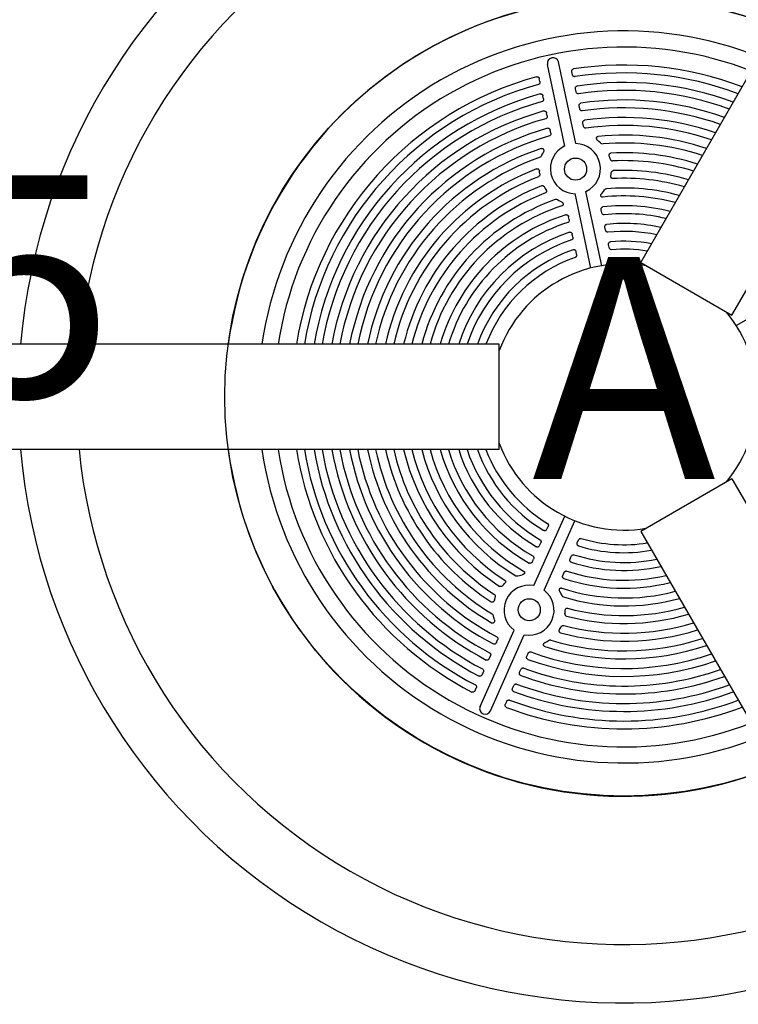
# Model space of a CAD drawing. Extents: x 6 to 744, y 6 to 629.
# Drawn here: x 559 to 575, y 264 to 286 of the extents above; entities that cross this region are included whole.
import ezdxf
from ezdxf.enums import TextEntityAlignment as Align

# ---------------------------------------------------------------- set-up
doc = ezdxf.new("R2010")
doc.units = 0
doc.header["$LTSCALE"] = 12
doc.header["$MEASUREMENT"] = 0
doc.layers.add('GT-COMPONENT_LINEWORK', color=7, linetype='CONTINUOUS')
doc.layers.add('GT-FOOTING_HOLES', color=20, linetype='CONTINUOUS')
doc.styles.add('NORMAL', font='romans.shx')
doc.styles.get("Standard").update_dxf_attribs({"font": 'romans.shx'})

msp = doc.modelspace()

# ---------------------------------------------------------------- linework, layer by layer
at = {"layer": 'GT-COMPONENT_LINEWORK'}
for p, q in [((572.892, 281), (580.048, 293.395)), ((574.949, 279.812), (582.105, 292.207)), ((571.183, 283.626), (570.793, 285.464)), ((571.429, 283.679), (571.037, 285.523)), ((571.354, 285.233), (571.34, 285.3)), ((570.619, 285.077), (570.605, 285.143)), ((570.701, 284.692), (570.687, 284.758)), ((571.436, 284.848), (571.422, 284.914)), ((571.519, 284.462), (571.504, 284.528)), ((570.784, 284.305), (570.769, 284.372)), ((571.601, 284.074), (571.587, 284.14)), ((570.866, 283.918), (570.852, 283.984)), ((571.951, 283.729), (571.926, 283.75)), ((571.985, 283.698), (571.951, 283.729)), ((570.665, 283.418), (570.683, 283.459)), ((570.683, 283.459), (570.698, 283.488)), ((572.193, 283.37), (572.185, 283.395)), ((572.204, 283.334), (572.193, 283.37)), ((570.611, 283.033), (570.609, 283.06)), ((570.616, 282.996), (570.611, 283.033)), ((572.218, 282.955), (572.225, 282.994)), ((572.225, 282.994), (572.229, 283.022)), ((570.735, 282.678), (570.72, 282.702)), ((570.757, 282.644), (570.735, 282.678)), ((571.768, 280.876), (571.412, 282.552)), ((572.014, 280.928), (571.658, 282.604)), ((572.015, 282.559), (572.054, 282.604)), ((572.054, 282.604), (572.079, 282.637)), ((571.05, 282.391), (571.014, 282.41)), ((571.104, 282.365), (571.05, 282.391)), ((572.016, 282.122), (572.002, 282.189)), ((571.281, 281.966), (571.267, 282.032)), ((571.364, 281.573), (571.35, 281.639)), ((572.099, 281.729), (572.085, 281.796)), ((572.183, 281.335), (572.169, 281.401)), ((571.448, 281.179), (571.434, 281.245)), ((572.892, 281), (574.949, 279.812)), ((575.047, 279.578), (576.531, 280.434)), ((569.702, 279.158), (555.389, 279.158)), ((569.702, 276.783), (569.702, 279.158)), ((569.702, 276.783), (555.389, 276.783)), ((574.949, 276.128), (572.892, 274.941)), ((574.826, 276.057), (574.826, 276.058)), ((574.949, 276.128), (582.105, 263.733)), ((570.483, 273.718), (571.18, 275.283)), ((570.713, 273.616), (571.41, 275.181)), ((570.777, 274.991), (570.804, 275.053)), ((571.463, 274.686), (571.491, 274.748)), ((572.892, 274.941), (580.048, 262.546)), ((570.613, 274.623), (570.64, 274.685)), ((570.449, 274.256), (570.477, 274.318)), ((571.299, 274.317), (571.327, 274.379)), ((570.124, 273.939), (570.163, 273.95)), ((570.163, 273.95), (570.221, 273.964)), ((571.136, 273.95), (571.163, 274.012)), ((569.775, 273.715), (569.795, 273.735)), ((569.795, 273.736), (569.824, 273.763)), ((569.592, 273.388), (569.6, 273.413)), ((569.6, 273.413), (569.612, 273.449)), ((571.101, 273.533), (571.072, 273.585)), ((571.118, 273.496), (571.101, 273.533)), ((569.585, 272.98), (569.575, 273.025)), ((569.593, 272.949), (569.585, 272.98)), ((571.185, 273.088), (571.187, 273.116)), ((571.187, 273.116), (571.188, 273.156)), ((571.064, 272.733), (571.078, 272.755)), ((571.078, 272.755), (571.096, 272.788)), ((569.27, 270.991), (570.037, 272.714)), ((569.502, 270.896), (570.266, 272.612)), ((569.638, 272.433), (569.665, 272.495)), ((570.74, 272.438), (570.769, 272.453)), ((570.769, 272.453), (570.808, 272.476)), ((569.477, 272.071), (569.504, 272.133)), ((570.324, 272.128), (570.352, 272.189)), ((569.316, 271.71), (569.344, 271.772)), ((570.163, 271.766), (570.191, 271.828)), ((569.156, 271.351), (569.183, 271.412)), ((570.002, 271.405), (570.03, 271.467)), ((569.842, 271.045), (569.87, 271.107))]:
    msp.add_line(p, q, dxfattribs=at)
for centre in [(571.423, 283.105), (570.379, 273.174)]:
    msp.add_circle(centre, 0.25, dxfattribs=at)
for centre, radius, start, end in [((572.514, 277.97), 13.658, 64.9881, 175.0119), ((572.514, 277.97), 12.342, 65.5211, 174.4789), ((572.514, 277.97), 9, 67.582, 172.418), ((572.514, 277.97), 8.25, 68.2758, 171.7242), ((572.514, 277.97), 7.887, 68.6602, 171.3398), ((570.915, 285.491), 0.126, 14.6397, 192.6837), ((572.514, 277.97), 7.48, 69.1347, 98.7418), ((572.514, 277.97), 7.48, 105.2582, 170.8653), ((572.514, 277.97), 7.303, 69.3584, 98.6983), ((572.514, 277.97), 7.303, 105.3017, 170.6416), ((572.514, 277.97), 7.087, 69.646, 98.5598), ((572.514, 277.97), 7.087, 105.4402, 170.354), ((572.514, 277.97), 6.909, 69.8965, 98.5112), ((572.514, 277.97), 6.909, 105.4888, 170.1035), ((572.514, 277.97), 6.693, 70.22, 98.3556), ((572.514, 277.97), 6.515, 70.5023, 98.301), ((572.514, 277.97), 6.693, 105.6444, 169.78), ((572.514, 277.97), 6.298, 70.8688, 98.1251), ((572.514, 277.97), 6.515, 105.699, 169.4977), ((572.514, 277.97), 6.119, 71.1895, 98.0633), ((572.514, 277.97), 6.298, 105.8749, 169.1312), ((572.514, 277.97), 6.119, 105.9367, 168.8105), ((572.514, 277.97), 5.902, 71.608, 95.6389), ((571.421, 283.115), 0.564, 114.8905, 269.1095), ((571.421, 283.115), 0.564, 294.8978, 89.1022), ((572.042, 283.752), 0.078, 223.436, 270.8553), ((572.514, 277.97), 5.723, 71.9755, 94.7236), ((572.514, 277.97), 5.902, 108.3949, 168.392), ((570.592, 283.442), 0.0771, 293.0928, 341.0713), ((572.514, 277.97), 5.505, 72.458, 93.0459), ((572.514, 277.97), 5.723, 109.3006, 168.0245), ((572.258, 283.345), 0.0549, 191.5608, 268.3945), ((572.514, 277.97), 5.326, 72.8835, 92.7739), ((572.514, 277.97), 5.505, 110.9541, 167.542), ((572.514, 277.97), 5.326, 111.2268, 167.1165), ((572.514, 277.97), 5.107, 73.4452, 92.6897), ((572.514, 277.97), 5.107, 111.3104, 166.5548), ((570.674, 282.679), 0.0518, 26.3999, 107.2544), ((572.514, 277.97), 4.928, 73.9434, 92.9284), ((572.514, 277.97), 4.928, 111.0717, 166.0566), ((572.514, 277.97), 4.53, 75.1982, 96.0376), ((572.127, 282.604), 0.0587, 97.4084, 146.5391), ((572.514, 277.97), 4.709, 74.6066, 94.8037), ((572.514, 277.97), 4.709, 109.1978, 165.3934), ((572.514, 277.97), 4.53, 107.9624, 164.8018), ((570.983, 282.361), 0.0589, 57.5938, 106.504), ((572.514, 277.97), 4.31, 75.9933, 96.3158), ((572.514, 277.97), 4.31, 107.6842, 164.0067), ((572.514, 277.97), 4.131, 76.7078, 96.1809), ((572.514, 277.97), 4.131, 107.8191, 163.2922), ((572.514, 277.97), 3.91, 77.679, 95.7265), ((572.514, 277.97), 3.91, 108.2735, 162.321), ((572.514, 277.97), 3.731, 78.5599, 95.5617), ((572.514, 277.97), 3.731, 108.4383, 161.4401), ((572.514, 277.97), 3.51, 79.7738, 94.9994), ((572.514, 277.97), 3.51, 109.0006, 160.2262), ((572.514, 277.97), 3.331, 80.8886, 94.7934), ((572.514, 277.97), 3.331, 109.2066, 159.1114), ((572.514, 277.97), 3, 80.3641, 159.6359), ((572.514, 277.97), 3, 320.3641, 39.6359), ((572.514, 277.97), 13.658, 184.9881, 295.0119), ((572.514, 277.97), 12.342, 185.5211, 294.4789), ((572.514, 277.97), 9, 187.582, 292.418), ((572.514, 277.97), 8.25, 188.2758, 291.7242), ((572.514, 277.97), 7.887, 188.6602, 291.3398), ((572.514, 277.97), 7.48, 189.1347, 242.7418), ((572.514, 277.97), 7.303, 189.3584, 242.6983), ((572.514, 277.97), 7.087, 189.646, 242.5598), ((572.514, 277.97), 6.909, 189.8965, 242.5112), ((572.514, 277.97), 6.693, 190.22, 242.3556), ((572.514, 277.97), 6.515, 190.5023, 242.301), ((572.514, 277.97), 6.298, 190.8688, 242.1251), ((572.514, 277.97), 6.119, 191.1895, 242.0633), ((572.514, 277.97), 5.902, 191.608, 239.6389), ((572.514, 277.97), 5.723, 191.9755, 238.7236), ((572.514, 277.97), 5.505, 192.458, 237.0459), ((572.514, 277.97), 5.326, 192.8835, 236.7739), ((572.514, 277.97), 5.107, 193.4452, 236.6897), ((572.514, 277.97), 4.928, 193.9434, 236.9284), ((572.514, 277.97), 4.709, 194.6066, 238.8037), ((572.514, 277.97), 4.53, 195.1982, 240.0376), ((572.514, 277.97), 4.31, 195.9933, 240.3158), ((572.514, 277.97), 4.131, 196.7078, 240.1809), ((572.514, 277.97), 3.91, 197.679, 239.7265), ((572.514, 277.97), 3.731, 198.5599, 239.5617), ((572.514, 277.97), 3.51, 199.7738, 238.9994), ((572.514, 277.97), 3.331, 200.8886, 238.7934), ((572.514, 277.97), 3, 200.3641, 279.6359), ((572.514, 277.97), 3.331, 253.2066, 279.1114), ((572.514, 277.97), 3.51, 253.0006, 280.2262), ((572.514, 277.97), 3.731, 252.4383, 281.4401), ((572.514, 277.97), 3.91, 252.2735, 282.321), ((570.103, 273.994), 0.0587, 241.4084, 290.539), ((572.514, 277.97), 4.31, 251.6842, 284.0067), ((572.514, 277.97), 4.131, 251.8191, 283.2922), ((570.375, 273.165), 0.564, 78.8978, 233.1022), ((570.375, 273.165), 0.564, 258.8905, 53.1095), ((572.514, 277.97), 4.53, 251.9624, 284.8018), ((569.562, 273.471), 0.0549, 335.5608, 52.3945), ((571.173, 273.518), 0.0589, 201.5938, 250.504), ((572.514, 277.97), 4.709, 253.1978, 285.3934), ((572.514, 277.97), 4.928, 255.0717, 286.0566), ((569.498, 273.015), 0.078, 7.436, 54.8553), ((571.236, 273.079), 0.0518, 170.4002, 251.2542), ((572.514, 277.97), 5.107, 255.3104, 286.5548), ((572.514, 277.97), 5.326, 255.2268, 287.1165), ((572.514, 277.97), 5.723, 253.3006, 288.0245), ((572.514, 277.97), 5.505, 254.9541, 287.542), ((572.514, 277.97), 5.902, 252.3949, 288.392), ((570.852, 272.413), 0.0771, 77.0921, 125.072), ((572.514, 277.97), 6.298, 249.8749, 289.1312), ((572.514, 277.97), 6.119, 249.9367, 288.8105), ((572.514, 277.97), 6.515, 249.699, 289.4977), ((572.514, 277.97), 6.693, 249.6444, 289.78), ((572.514, 277.97), 6.909, 249.4888, 290.1035), ((572.514, 277.97), 7.087, 249.4402, 290.354), ((569.387, 270.946), 0.126, 158.6397, 336.6837), ((572.514, 277.97), 7.48, 249.2582, 290.8653), ((572.514, 277.97), 7.303, 249.3017, 290.6416)]:
    msp.add_arc(centre, radius, start, end, dxfattribs=at)
for centre, major_axis, start_param, end_param in [((571.923, 280.751), (32.14, 6.832), 1.566971, 1.566987), ((571.358, 275.372), (30.017, -13.365), 4.708563, 4.708579)]:
    msp.add_ellipse(centre, major_axis=major_axis, ratio=0.147653, start_param=start_param, end_param=end_param, dxfattribs=at)
for points, knots in [([(570.546, 285.186), (570.551, 285.188), (570.556, 285.188), (570.567, 285.187), (570.572, 285.185), (570.583, 285.18), (570.588, 285.176), (570.595, 285.167), (570.598, 285.163), (570.603, 285.154), (570.604, 285.148), (570.605, 285.143)], [0, 0, 0, 0, 0.0407468, 0.0407468, 0.0836359, 0.0836359, 0.1322312, 0.1322312, 0.1717478, 0.1717478, 0.2129764, 0.2129764, 0.2129764, 0.2129764]), ([(571.34, 285.3), (571.339, 285.308), (571.338, 285.317), (571.341, 285.332), (571.344, 285.338), (571.351, 285.349), (571.355, 285.353), (571.363, 285.358), (571.366, 285.36), (571.371, 285.362), (571.374, 285.363), (571.377, 285.363)], [0, 0, 0, 0, 0.0668504, 0.0668504, 0.1214536, 0.1214536, 0.1678099, 0.1678099, 0.1913924, 0.1913924, 0.2147451, 0.2147451, 0.2147451, 0.2147451]), ([(571.41, 285.189), (571.404, 285.188), (571.399, 285.188), (571.388, 285.191), (571.383, 285.193), (571.373, 285.2), (571.368, 285.205), (571.359, 285.217), (571.356, 285.225), (571.354, 285.233)], [0, 0, 0, 0, 0.0409642, 0.0409642, 0.0851249, 0.0851249, 0.1361019, 0.1361019, 0.2013777, 0.2013777, 0.2013777, 0.2013777]), ([(570.619, 285.077), (570.621, 285.069), (570.621, 285.06), (570.618, 285.045), (570.616, 285.038), (570.609, 285.028), (570.605, 285.024), (570.597, 285.018), (570.592, 285.015), (570.587, 285.014)], [0, 0, 0, 0, 0.0669135, 0.0669135, 0.1215342, 0.1215342, 0.1630428, 0.1630428, 0.2031452, 0.2031452, 0.2031452, 0.2031452]), ([(571.422, 284.914), (571.421, 284.923), (571.42, 284.931), (571.423, 284.947), (571.426, 284.953), (571.433, 284.964), (571.437, 284.968), (571.445, 284.973), (571.448, 284.975), (571.453, 284.977), (571.456, 284.978), (571.459, 284.978)], [0, 0, 0, 0, 0.0668961, 0.0668961, 0.121512, 0.121512, 0.1678651, 0.1678651, 0.1916161, 0.1916161, 0.2151354, 0.2151354, 0.2151354, 0.2151354]), ([(570.627, 284.801), (570.633, 284.803), (570.638, 284.803), (570.649, 284.802), (570.654, 284.8), (570.665, 284.795), (570.67, 284.791), (570.677, 284.782), (570.68, 284.778), (570.684, 284.768), (570.686, 284.763), (570.687, 284.758)], [0, 0, 0, 0, 0.0407338, 0.0407338, 0.0835829, 0.0835829, 0.1321175, 0.1321175, 0.1718704, 0.1718704, 0.2133599, 0.2133599, 0.2133599, 0.2133599]), ([(571.492, 284.803), (571.486, 284.803), (571.481, 284.803), (571.47, 284.805), (571.465, 284.808), (571.455, 284.815), (571.45, 284.819), (571.441, 284.832), (571.438, 284.84), (571.436, 284.848)], [0, 0, 0, 0, 0.0409635, 0.0409635, 0.0851598, 0.0851598, 0.1362179, 0.1362179, 0.2010807, 0.2010807, 0.2010807, 0.2010807]), ([(570.701, 284.692), (570.703, 284.683), (570.703, 284.675), (570.7, 284.659), (570.698, 284.653), (570.691, 284.642), (570.687, 284.638), (570.679, 284.632), (570.674, 284.63), (570.669, 284.629)], [0, 0, 0, 0, 0.0669661, 0.0669661, 0.1216015, 0.1216015, 0.1629242, 0.1629242, 0.2028455, 0.2028455, 0.2028455, 0.2028455]), ([(571.504, 284.528), (571.503, 284.536), (571.502, 284.545), (571.505, 284.56), (571.508, 284.567), (571.515, 284.578), (571.519, 284.582), (571.527, 284.587), (571.53, 284.588), (571.536, 284.591), (571.539, 284.591), (571.542, 284.592)], [0, 0, 0, 0, 0.0669424, 0.0669424, 0.1215714, 0.1215714, 0.1679212, 0.1679212, 0.1918609, 0.1918609, 0.2155672, 0.2155672, 0.2155672, 0.2155672]), ([(570.709, 284.415), (570.715, 284.416), (570.72, 284.417), (570.731, 284.416), (570.736, 284.414), (570.747, 284.409), (570.752, 284.405), (570.759, 284.396), (570.762, 284.392), (570.767, 284.382), (570.768, 284.377), (570.769, 284.372)], [0, 0, 0, 0, 0.0407205, 0.0407205, 0.083526, 0.083526, 0.1319925, 0.1319925, 0.1720067, 0.1720067, 0.2137844, 0.2137844, 0.2137844, 0.2137844]), ([(570.784, 284.305), (570.785, 284.297), (570.786, 284.288), (570.783, 284.273), (570.78, 284.266), (570.773, 284.256), (570.769, 284.252), (570.761, 284.246), (570.756, 284.243), (570.751, 284.242)], [0, 0, 0, 0, 0.0670204, 0.0670204, 0.1216711, 0.1216711, 0.1627859, 0.1627859, 0.2025051, 0.2025051, 0.2025051, 0.2025051]), ([(571.574, 284.417), (571.568, 284.416), (571.563, 284.416), (571.552, 284.419), (571.547, 284.421), (571.537, 284.428), (571.532, 284.433), (571.523, 284.445), (571.52, 284.453), (571.519, 284.462)], [0, 0, 0, 0, 0.0409648, 0.0409648, 0.0852041, 0.0852041, 0.1363581, 0.1363581, 0.2007436, 0.2007436, 0.2007436, 0.2007436]), ([(571.587, 284.14), (571.585, 284.149), (571.585, 284.158), (571.588, 284.173), (571.59, 284.179), (571.598, 284.19), (571.602, 284.195), (571.609, 284.2), (571.612, 284.201), (571.618, 284.203), (571.621, 284.204), (571.624, 284.205)], [0, 0, 0, 0, 0.0669896, 0.0669896, 0.1216318, 0.1216318, 0.1679782, 0.1679782, 0.1921311, 0.1921311, 0.2160485, 0.2160485, 0.2160485, 0.2160485]), ([(571.656, 284.029), (571.651, 284.028), (571.645, 284.029), (571.634, 284.031), (571.629, 284.034), (571.619, 284.041), (571.614, 284.046), (571.606, 284.058), (571.603, 284.066), (571.601, 284.074)], [0, 0, 0, 0, 0.0409667, 0.0409667, 0.0852517, 0.0852517, 0.1365045, 0.1365045, 0.2003587, 0.2003587, 0.2003587, 0.2003587]), ([(570.792, 284.028), (570.797, 284.029), (570.802, 284.03), (570.813, 284.028), (570.818, 284.027), (570.829, 284.021), (570.834, 284.017), (570.841, 284.009), (570.844, 284.004), (570.849, 283.995), (570.851, 283.989), (570.852, 283.984)], [0, 0, 0, 0, 0.0407071, 0.0407071, 0.0834644, 0.0834644, 0.1318542, 0.1318542, 0.1721595, 0.1721595, 0.2142581, 0.2142581, 0.2142581, 0.2142581]), ([(570.866, 283.918), (570.868, 283.909), (570.868, 283.901), (570.865, 283.885), (570.862, 283.878), (570.856, 283.868), (570.852, 283.864), (570.844, 283.858), (570.839, 283.856), (570.834, 283.854)], [0, 0, 0, 0, 0.067077, 0.067077, 0.1217434, 0.1217434, 0.1626241, 0.1626241, 0.2021159, 0.2021159, 0.2021159, 0.2021159]), ([(571.926, 283.75), (571.918, 283.756), (571.91, 283.765), (571.901, 283.781), (571.899, 283.789), (571.897, 283.802), (571.897, 283.809), (571.901, 283.82), (571.903, 283.825), (571.91, 283.833), (571.914, 283.836), (571.921, 283.84), (571.923, 283.841), (571.929, 283.842), (571.932, 283.843), (571.934, 283.843)], [0, 0, 0, 0, 0.0824566, 0.0824566, 0.1483814, 0.1483814, 0.2037585, 0.2037585, 0.2514133, 0.2514133, 0.2960689, 0.2960689, 0.3204701, 0.3204701, 0.3452972, 0.3452972, 0.3452972, 0.3452972]), ([(570.652, 283.57), (570.657, 283.572), (570.663, 283.573), (570.673, 283.572), (570.678, 283.571), (570.688, 283.566), (570.692, 283.563), (570.699, 283.555), (570.702, 283.55), (570.706, 283.538), (570.707, 283.531), (570.707, 283.518), (570.706, 283.512), (570.703, 283.5), (570.701, 283.494), (570.698, 283.488)], [0, 0, 0, 0, 0.0423045, 0.0423045, 0.0817881, 0.0817881, 0.1216776, 0.1216776, 0.1662454, 0.1662454, 0.220057, 0.220057, 0.2663768, 0.2663768, 0.3142543, 0.3142543, 0.3142543, 0.3142543]), ([(572.185, 283.395), (572.182, 283.403), (572.18, 283.412), (572.181, 283.428), (572.182, 283.436), (572.188, 283.448), (572.192, 283.452), (572.2, 283.46), (572.204, 283.462), (572.212, 283.466), (572.217, 283.467), (572.222, 283.467)], [0, 0, 0, 0, 0.069454, 0.069454, 0.1256273, 0.1256273, 0.1727229, 0.1727229, 0.2090533, 0.2090533, 0.2449999, 0.2449999, 0.2449999, 0.2449999]), ([(570.546, 283.111), (570.551, 283.113), (570.556, 283.114), (570.567, 283.113), (570.572, 283.112), (570.582, 283.108), (570.587, 283.104), (570.596, 283.095), (570.6, 283.09), (570.606, 283.076), (570.608, 283.068), (570.609, 283.06)], [0, 0, 0, 0, 0.0408338, 0.0408338, 0.0820465, 0.0820465, 0.1272826, 0.1272826, 0.1801715, 0.1801715, 0.2428414, 0.2428414, 0.2428414, 0.2428414]), ([(570.616, 282.996), (570.617, 282.987), (570.617, 282.978), (570.613, 282.962), (570.61, 282.955), (570.603, 282.946), (570.6, 282.943), (570.593, 282.938), (570.59, 282.936), (570.586, 282.935)], [0, 0, 0, 0, 0.0696395, 0.0696395, 0.1251787, 0.1251787, 0.1578504, 0.1578504, 0.1895228, 0.1895228, 0.1895228, 0.1895228]), ([(572.262, 282.892), (572.257, 282.892), (572.252, 282.892), (572.242, 282.896), (572.237, 282.899), (572.229, 282.906), (572.225, 282.91), (572.22, 282.921), (572.218, 282.928), (572.216, 282.941), (572.217, 282.948), (572.218, 282.955)], [0, 0, 0, 0, 0.0412451, 0.0412451, 0.0817363, 0.0817363, 0.1254207, 0.1254207, 0.1764312, 0.1764312, 0.2288391, 0.2288391, 0.2288391, 0.2288391]), ([(572.229, 283.022), (572.23, 283.031), (572.232, 283.039), (572.24, 283.053), (572.244, 283.058), (572.253, 283.065), (572.257, 283.067), (572.266, 283.071), (572.27, 283.071), (572.275, 283.072)], [0, 0, 0, 0, 0.0658018, 0.0658018, 0.1189171, 0.1189171, 0.1540808, 0.1540808, 0.1883596, 0.1883596, 0.1883596, 0.1883596]), ([(570.757, 282.644), (570.762, 282.637), (570.766, 282.629), (570.769, 282.614), (570.77, 282.607), (570.767, 282.595), (570.765, 282.59), (570.76, 282.581), (570.757, 282.578), (570.75, 282.572), (570.746, 282.57), (570.742, 282.569)], [0, 0, 0, 0, 0.0666985, 0.0666985, 0.1195377, 0.1195377, 0.1642239, 0.1642239, 0.1975551, 0.1975551, 0.230804, 0.230804, 0.230804, 0.230804]), ([(572.038, 282.475), (572.031, 282.474), (572.024, 282.474), (572.014, 282.478), (572.009, 282.48), (572.002, 282.486), (571.999, 282.489), (571.994, 282.497), (571.993, 282.502), (571.992, 282.512), (571.992, 282.517), (571.995, 282.529), (571.998, 282.536), (572.005, 282.548), (572.01, 282.554), (572.015, 282.559)], [0, 0, 0, 0, 0.0530277, 0.0530277, 0.097071, 0.097071, 0.1371867, 0.1371867, 0.1779817, 0.1779817, 0.2272964, 0.2272964, 0.2868867, 0.2868867, 0.3512795, 0.3512795, 0.3512795, 0.3512795]), ([(571.104, 282.366), (571.116, 282.361), (571.126, 282.354), (571.138, 282.341), (571.142, 282.335), (571.147, 282.325), (571.148, 282.32), (571.147, 282.31), (571.146, 282.306), (571.143, 282.298), (571.14, 282.294), (571.134, 282.288), (571.131, 282.286), (571.125, 282.282), (571.121, 282.28), (571.117, 282.279)], [0, 0, 0, 0, 0.0988872, 0.0988872, 0.1689106, 0.1689106, 0.2257871, 0.2257871, 0.2762068, 0.2762068, 0.3268413, 0.3268413, 0.3686632, 0.3686632, 0.4125671, 0.4125671, 0.4125671, 0.4125671]), ([(571.205, 282.076), (571.21, 282.078), (571.215, 282.079), (571.226, 282.078), (571.232, 282.076), (571.242, 282.071), (571.247, 282.067), (571.255, 282.059), (571.258, 282.054), (571.264, 282.044), (571.265, 282.038), (571.267, 282.032)], [0, 0, 0, 0, 0.0406357, 0.0406357, 0.0830426, 0.0830426, 0.1308394, 0.1308394, 0.1733446, 0.1733446, 0.2178739, 0.2178739, 0.2178739, 0.2178739]), ([(572.002, 282.189), (572, 282.197), (572, 282.206), (572.002, 282.222), (572.005, 282.228), (572.012, 282.239), (572.016, 282.244), (572.024, 282.249), (572.027, 282.25), (572.034, 282.253), (572.037, 282.254), (572.04, 282.254)], [0, 0, 0, 0, 0.0672671, 0.0672671, 0.1219861, 0.1219861, 0.1683124, 0.1683124, 0.1941376, 0.1941376, 0.2197187, 0.2197187, 0.2197187, 0.2197187]), ([(572.069, 282.077), (572.064, 282.076), (572.059, 282.077), (572.048, 282.08), (572.043, 282.082), (572.033, 282.09), (572.028, 282.095), (572.02, 282.107), (572.017, 282.115), (572.016, 282.122)], [0, 0, 0, 0, 0.0410232, 0.0410232, 0.085721, 0.085721, 0.1378186, 0.1378186, 0.1972575, 0.1972575, 0.1972575, 0.1972575]), ([(571.281, 281.966), (571.283, 281.958), (571.283, 281.949), (571.28, 281.933), (571.277, 281.926), (571.271, 281.916), (571.267, 281.912), (571.259, 281.906), (571.255, 281.904), (571.25, 281.903)], [0, 0, 0, 0, 0.0674406, 0.0674406, 0.1222076, 0.1222076, 0.1612557, 0.1612557, 0.1989749, 0.1989749, 0.1989749, 0.1989749]), ([(572.085, 281.796), (572.083, 281.804), (572.083, 281.813), (572.086, 281.829), (572.089, 281.835), (572.096, 281.846), (572.1, 281.851), (572.108, 281.856), (572.111, 281.857), (572.117, 281.86), (572.121, 281.861), (572.124, 281.861)], [0, 0, 0, 0, 0.0673341, 0.0673341, 0.1220714, 0.1220714, 0.1683925, 0.1683925, 0.1947639, 0.1947639, 0.2208917, 0.2208917, 0.2208917, 0.2208917]), ([(571.288, 281.683), (571.293, 281.685), (571.298, 281.686), (571.309, 281.685), (571.315, 281.683), (571.325, 281.678), (571.33, 281.675), (571.339, 281.666), (571.342, 281.661), (571.347, 281.651), (571.349, 281.645), (571.35, 281.639)], [0, 0, 0, 0, 0.0406218, 0.0406218, 0.0829225, 0.0829225, 0.1305302, 0.1305302, 0.1737306, 0.1737306, 0.2190303, 0.2190303, 0.2190303, 0.2190303]), ([(572.153, 281.683), (572.147, 281.683), (572.142, 281.683), (572.131, 281.687), (572.126, 281.689), (572.116, 281.697), (572.111, 281.702), (572.104, 281.715), (572.101, 281.722), (572.099, 281.729)], [0, 0, 0, 0, 0.0410521, 0.0410521, 0.0858961, 0.0858961, 0.1382808, 0.1382808, 0.1962278, 0.1962278, 0.1962278, 0.1962278]), ([(571.364, 281.573), (571.366, 281.564), (571.366, 281.556), (571.363, 281.54), (571.361, 281.533), (571.354, 281.523), (571.351, 281.519), (571.343, 281.513), (571.339, 281.511), (571.334, 281.509)], [0, 0, 0, 0, 0.067544, 0.067544, 0.1223392, 0.1223392, 0.160789, 0.160789, 0.1979311, 0.1979311, 0.1979311, 0.1979311]), ([(572.169, 281.401), (572.167, 281.41), (572.167, 281.419), (572.17, 281.435), (572.172, 281.441), (572.18, 281.452), (572.184, 281.457), (572.192, 281.462), (572.195, 281.463), (572.201, 281.466), (572.205, 281.467), (572.208, 281.467)], [0, 0, 0, 0, 0.0674248, 0.0674248, 0.122187, 0.122187, 0.1685017, 0.1685017, 0.1955406, 0.1955406, 0.2223319, 0.2223319, 0.2223319, 0.2223319]), ([(571.371, 281.289), (571.376, 281.291), (571.382, 281.291), (571.393, 281.291), (571.398, 281.289), (571.409, 281.285), (571.414, 281.281), (571.422, 281.272), (571.425, 281.267), (571.431, 281.257), (571.433, 281.251), (571.434, 281.245)], [0, 0, 0, 0, 0.0406099, 0.0406099, 0.0827837, 0.0827837, 0.1301608, 0.1301608, 0.1742087, 0.1742087, 0.2204498, 0.2204498, 0.2204498, 0.2204498]), ([(571.448, 281.179), (571.45, 281.17), (571.45, 281.161), (571.447, 281.146), (571.445, 281.139), (571.438, 281.129), (571.435, 281.125), (571.427, 281.119), (571.423, 281.117), (571.419, 281.115)], [0, 0, 0, 0, 0.067667, 0.067667, 0.1224959, 0.1224959, 0.1602048, 0.1602048, 0.1966331, 0.1966331, 0.1966331, 0.1966331]), ([(572.236, 281.289), (572.231, 281.289), (572.225, 281.289), (572.214, 281.292), (572.209, 281.295), (572.199, 281.303), (572.195, 281.309), (572.187, 281.321), (572.185, 281.328), (572.183, 281.335)], [0, 0, 0, 0, 0.0410929, 0.0410929, 0.0861218, 0.0861218, 0.1388623, 0.1388623, 0.1949475, 0.1949475, 0.1949475, 0.1949475]), ([(570.777, 274.991), (570.773, 274.983), (570.768, 274.976), (570.756, 274.965), (570.75, 274.961), (570.738, 274.956), (570.732, 274.955), (570.723, 274.956), (570.719, 274.956), (570.713, 274.958), (570.709, 274.96), (570.706, 274.961)], [0, 0, 0, 0, 0.0674762, 0.0674762, 0.1222532, 0.1222532, 0.168566, 0.168566, 0.1955834, 0.1955834, 0.2223338, 0.2223338, 0.2223338, 0.2223338]), ([(570.789, 275.122), (570.793, 275.119), (570.797, 275.115), (570.804, 275.106), (570.807, 275.101), (570.81, 275.088), (570.811, 275.081), (570.809, 275.067), (570.807, 275.06), (570.804, 275.053)], [0, 0, 0, 0, 0.0410929, 0.0410929, 0.0861215, 0.0861215, 0.1388617, 0.1388617, 0.1949475, 0.1949475, 0.1949475, 0.1949475]), ([(570.624, 274.753), (570.629, 274.751), (570.633, 274.747), (570.64, 274.738), (570.642, 274.733), (570.646, 274.721), (570.647, 274.714), (570.645, 274.699), (570.643, 274.692), (570.64, 274.685)], [0, 0, 0, 0, 0.0410512, 0.0410512, 0.0858921, 0.0858921, 0.1382694, 0.1382694, 0.1962278, 0.1962278, 0.1962278, 0.1962278]), ([(571.491, 274.748), (571.494, 274.756), (571.499, 274.763), (571.511, 274.774), (571.517, 274.778), (571.528, 274.782), (571.533, 274.783), (571.543, 274.784), (571.547, 274.783), (571.552, 274.782)], [0, 0, 0, 0, 0.0676671, 0.0676671, 0.122496, 0.122496, 0.1602049, 0.1602049, 0.1966331, 0.1966331, 0.1966331, 0.1966331]), ([(570.613, 274.623), (570.609, 274.615), (570.604, 274.608), (570.593, 274.597), (570.587, 274.593), (570.574, 274.588), (570.568, 274.587), (570.559, 274.588), (570.556, 274.588), (570.549, 274.59), (570.546, 274.591), (570.543, 274.593)], [0, 0, 0, 0, 0.0673788, 0.0673788, 0.1221291, 0.1221291, 0.1684486, 0.1684486, 0.1948012, 0.1948012, 0.2208933, 0.2208933, 0.2208933, 0.2208933]), ([(571.488, 274.613), (571.483, 274.615), (571.478, 274.617), (571.47, 274.624), (571.466, 274.629), (571.461, 274.639), (571.459, 274.645), (571.457, 274.657), (571.457, 274.663), (571.459, 274.674), (571.461, 274.68), (571.463, 274.686)], [0, 0, 0, 0, 0.04061, 0.04061, 0.0827381, 0.0827381, 0.1299938, 0.1299938, 0.174275, 0.174275, 0.22045, 0.22045, 0.22045, 0.22045]), ([(570.46, 274.386), (570.465, 274.384), (570.469, 274.38), (570.476, 274.371), (570.479, 274.366), (570.482, 274.354), (570.483, 274.347), (570.482, 274.333), (570.48, 274.325), (570.477, 274.318)], [0, 0, 0, 0, 0.0410223, 0.0410223, 0.0857171, 0.0857171, 0.1378076, 0.1378076, 0.1972576, 0.1972576, 0.1972576, 0.1972576]), ([(571.324, 274.245), (571.319, 274.247), (571.314, 274.25), (571.306, 274.257), (571.302, 274.261), (571.296, 274.271), (571.295, 274.277), (571.293, 274.289), (571.293, 274.295), (571.295, 274.306), (571.297, 274.312), (571.299, 274.317)], [0, 0, 0, 0, 0.0406208, 0.0406208, 0.0828793, 0.0828793, 0.1303765, 0.1303765, 0.1737813, 0.1737813, 0.2190306, 0.2190306, 0.2190306, 0.2190306]), ([(571.327, 274.379), (571.33, 274.387), (571.335, 274.395), (571.347, 274.406), (571.353, 274.41), (571.364, 274.414), (571.369, 274.415), (571.379, 274.415), (571.384, 274.415), (571.389, 274.413)], [0, 0, 0, 0, 0.0675457, 0.0675457, 0.1223414, 0.1223414, 0.1607919, 0.1607919, 0.1979311, 0.1979311, 0.1979311, 0.1979311]), ([(570.449, 274.256), (570.446, 274.248), (570.441, 274.241), (570.429, 274.23), (570.423, 274.226), (570.411, 274.221), (570.405, 274.22), (570.396, 274.22), (570.392, 274.221), (570.386, 274.223), (570.383, 274.224), (570.38, 274.226)], [0, 0, 0, 0, 0.0672953, 0.0672953, 0.1220225, 0.1220225, 0.1683478, 0.1683478, 0.1941611, 0.1941611, 0.2197197, 0.2197197, 0.2197197, 0.2197197]), ([(569.825, 273.84), (569.83, 273.837), (569.833, 273.834), (569.839, 273.825), (569.842, 273.82), (569.844, 273.809), (569.844, 273.803), (569.842, 273.791), (569.84, 273.785), (569.833, 273.773), (569.829, 273.768), (569.824, 273.763)], [0, 0, 0, 0, 0.0412424, 0.0412424, 0.0817354, 0.0817354, 0.1254279, 0.1254279, 0.1764585, 0.1764585, 0.228839, 0.228839, 0.228839, 0.228839]), ([(570.252, 274.046), (570.258, 274.042), (570.263, 274.038), (570.27, 274.029), (570.272, 274.025), (570.275, 274.016), (570.275, 274.011), (570.274, 274.002), (570.272, 273.998), (570.267, 273.989), (570.264, 273.985), (570.254, 273.976), (570.248, 273.973), (570.235, 273.967), (570.228, 273.965), (570.221, 273.964)], [0, 0, 0, 0, 0.0530298, 0.0530298, 0.0970733, 0.0970733, 0.1371882, 0.1371882, 0.1779856, 0.1779856, 0.2273087, 0.2273087, 0.2868792, 0.2868792, 0.3512809, 0.3512809, 0.3512809, 0.3512809]), ([(571.16, 273.879), (571.155, 273.88), (571.15, 273.883), (571.142, 273.89), (571.138, 273.894), (571.133, 273.905), (571.131, 273.911), (571.13, 273.922), (571.13, 273.928), (571.132, 273.939), (571.133, 273.945), (571.136, 273.95)], [0, 0, 0, 0, 0.0406344, 0.0406344, 0.0830134, 0.0830134, 0.1307376, 0.1307376, 0.1733733, 0.1733733, 0.2178741, 0.2178741, 0.2178741, 0.2178741]), ([(571.163, 274.012), (571.167, 274.02), (571.172, 274.028), (571.183, 274.038), (571.189, 274.042), (571.201, 274.047), (571.206, 274.048), (571.216, 274.048), (571.221, 274.047), (571.225, 274.046)], [0, 0, 0, 0, 0.0674423, 0.0674423, 0.1222098, 0.1222098, 0.1612587, 0.1612587, 0.198975, 0.198975, 0.198975, 0.198975]), ([(569.775, 273.715), (569.77, 273.709), (569.763, 273.703), (569.749, 273.697), (569.742, 273.695), (569.731, 273.695), (569.726, 273.695), (569.717, 273.698), (569.713, 273.7), (569.709, 273.702)], [0, 0, 0, 0, 0.06585, 0.06585, 0.1189752, 0.1189752, 0.1541424, 0.1541424, 0.1883609, 0.1883609, 0.1883609, 0.1883609]), ([(571.071, 273.585), (571.065, 273.596), (571.061, 273.607), (571.058, 273.625), (571.058, 273.632), (571.061, 273.643), (571.063, 273.648), (571.069, 273.655), (571.072, 273.658), (571.08, 273.663), (571.084, 273.664), (571.092, 273.666), (571.096, 273.666), (571.104, 273.665), (571.108, 273.664), (571.112, 273.663)], [0, 0, 0, 0, 0.0986169, 0.0986169, 0.1686802, 0.1686802, 0.2255681, 0.2255681, 0.2759796, 0.2759796, 0.3265716, 0.3265716, 0.3684609, 0.3684609, 0.4124329, 0.4124329, 0.4124329, 0.4124329]), ([(569.592, 273.388), (569.59, 273.379), (569.586, 273.371), (569.576, 273.358), (569.57, 273.353), (569.558, 273.347), (569.553, 273.345), (569.542, 273.344), (569.537, 273.344), (569.528, 273.347), (569.524, 273.349), (569.52, 273.351)], [0, 0, 0, 0, 0.0694717, 0.0694717, 0.1256503, 0.1256503, 0.1727452, 0.1727452, 0.2090698, 0.2090698, 0.2450004, 0.2450004, 0.2450004, 0.2450004]), ([(571.188, 273.156), (571.188, 273.164), (571.19, 273.173), (571.196, 273.187), (571.2, 273.193), (571.209, 273.202), (571.214, 273.205), (571.223, 273.208), (571.228, 273.209), (571.236, 273.21), (571.241, 273.209), (571.245, 273.208)], [0, 0, 0, 0, 0.0666905, 0.0666905, 0.1195284, 0.1195284, 0.164215, 0.164215, 0.1975502, 0.1975502, 0.2308037, 0.2308037, 0.2308037, 0.2308037]), ([(569.593, 272.949), (569.596, 272.938), (569.597, 272.927), (569.595, 272.908), (569.592, 272.901), (569.585, 272.889), (569.581, 272.884), (569.572, 272.877), (569.567, 272.875), (569.557, 272.872), (569.552, 272.872), (569.541, 272.873), (569.536, 272.875), (569.531, 272.878)], [0, 0, 0, 0, 0.0829816, 0.0829816, 0.14877, 0.14877, 0.204063, 0.204063, 0.2516793, 0.2516793, 0.2963228, 0.2963228, 0.3453937, 0.3453937, 0.3453937, 0.3453937]), ([(571.085, 272.654), (571.08, 272.656), (571.075, 272.658), (571.067, 272.664), (571.063, 272.668), (571.057, 272.678), (571.055, 272.684), (571.053, 272.696), (571.053, 272.703), (571.056, 272.718), (571.06, 272.726), (571.064, 272.733)], [0, 0, 0, 0, 0.0408378, 0.0408378, 0.0820418, 0.0820418, 0.1272513, 0.1272513, 0.1800802, 0.1800802, 0.2428418, 0.2428418, 0.2428418, 0.2428418]), ([(571.096, 272.788), (571.1, 272.796), (571.106, 272.804), (571.118, 272.814), (571.125, 272.817), (571.136, 272.821), (571.14, 272.822), (571.148, 272.822), (571.152, 272.821), (571.156, 272.82)], [0, 0, 0, 0, 0.0696448, 0.0696448, 0.1251852, 0.1251852, 0.1578569, 0.1578569, 0.1895229, 0.1895229, 0.1895229, 0.1895229]), ([(569.647, 272.564), (569.652, 272.561), (569.656, 272.558), (569.663, 272.549), (569.666, 272.544), (569.67, 272.533), (569.671, 272.526), (569.671, 272.511), (569.669, 272.503), (569.665, 272.495)], [0, 0, 0, 0, 0.0409657, 0.0409657, 0.0852473, 0.0852473, 0.1364916, 0.1364916, 0.2003587, 0.2003587, 0.2003587, 0.2003587]), ([(569.638, 272.433), (569.634, 272.425), (569.629, 272.418), (569.618, 272.407), (569.612, 272.404), (569.6, 272.399), (569.594, 272.398), (569.585, 272.398), (569.581, 272.399), (569.575, 272.401), (569.573, 272.402), (569.57, 272.403)], [0, 0, 0, 0, 0.0669891, 0.0669891, 0.121631, 0.121631, 0.1679775, 0.1679775, 0.1921307, 0.1921307, 0.2160485, 0.2160485, 0.2160485, 0.2160485]), ([(570.729, 272.345), (570.724, 272.347), (570.719, 272.349), (570.711, 272.356), (570.708, 272.36), (570.703, 272.369), (570.701, 272.374), (570.7, 272.385), (570.701, 272.391), (570.704, 272.403), (570.708, 272.409), (570.715, 272.42), (570.72, 272.424), (570.729, 272.432), (570.735, 272.435), (570.74, 272.438)], [0, 0, 0, 0, 0.0423047, 0.0423047, 0.0817874, 0.0817874, 0.1216788, 0.1216788, 0.1662527, 0.1662527, 0.2200799, 0.2200799, 0.2663761, 0.2663761, 0.3142542, 0.3142542, 0.3142542, 0.3142542]), ([(569.477, 272.071), (569.473, 272.063), (569.468, 272.056), (569.457, 272.046), (569.451, 272.042), (569.439, 272.037), (569.433, 272.036), (569.424, 272.037), (569.42, 272.037), (569.414, 272.039), (569.412, 272.04), (569.409, 272.041)], [0, 0, 0, 0, 0.0669399, 0.0669399, 0.121568, 0.121568, 0.1679179, 0.1679179, 0.1918588, 0.1918588, 0.2155671, 0.2155671, 0.2155671, 0.2155671]), ([(569.486, 272.202), (569.491, 272.199), (569.495, 272.196), (569.502, 272.188), (569.505, 272.182), (569.509, 272.171), (569.51, 272.164), (569.51, 272.149), (569.508, 272.141), (569.504, 272.133)], [0, 0, 0, 0, 0.0409632, 0.0409632, 0.0851964, 0.0851964, 0.1363358, 0.1363358, 0.2007437, 0.2007437, 0.2007437, 0.2007437]), ([(570.347, 272.057), (570.342, 272.059), (570.338, 272.062), (570.33, 272.069), (570.326, 272.073), (570.321, 272.084), (570.319, 272.09), (570.318, 272.102), (570.318, 272.107), (570.32, 272.117), (570.322, 272.123), (570.324, 272.128)], [0, 0, 0, 0, 0.0407072, 0.0407072, 0.0834651, 0.0834651, 0.1318566, 0.1318566, 0.1721591, 0.1721591, 0.2142581, 0.2142581, 0.2142581, 0.2142581]), ([(570.352, 272.189), (570.355, 272.197), (570.36, 272.205), (570.372, 272.215), (570.378, 272.219), (570.389, 272.224), (570.395, 272.225), (570.405, 272.225), (570.41, 272.224), (570.415, 272.222)], [0, 0, 0, 0, 0.0670791, 0.0670791, 0.1217461, 0.1217461, 0.162628, 0.162628, 0.202116, 0.202116, 0.202116, 0.202116]), ([(569.325, 271.841), (569.33, 271.838), (569.334, 271.835), (569.341, 271.827), (569.344, 271.822), (569.348, 271.81), (569.349, 271.803), (569.349, 271.788), (569.347, 271.78), (569.344, 271.772)], [0, 0, 0, 0, 0.0409623, 0.0409623, 0.0851538, 0.0851538, 0.1362005, 0.1362005, 0.2010808, 0.2010808, 0.2010808, 0.2010808]), ([(570.191, 271.828), (570.194, 271.835), (570.199, 271.843), (570.211, 271.853), (570.217, 271.857), (570.228, 271.861), (570.233, 271.863), (570.244, 271.863), (570.249, 271.862), (570.254, 271.86)], [0, 0, 0, 0, 0.067024, 0.067024, 0.1216758, 0.1216758, 0.1627928, 0.1627928, 0.2025052, 0.2025052, 0.2025052, 0.2025052]), ([(569.316, 271.71), (569.312, 271.703), (569.308, 271.695), (569.296, 271.685), (569.29, 271.681), (569.278, 271.677), (569.272, 271.676), (569.263, 271.676), (569.26, 271.676), (569.254, 271.678), (569.251, 271.679), (569.248, 271.68)], [0, 0, 0, 0, 0.0668919, 0.0668919, 0.1215066, 0.1215066, 0.1678598, 0.1678598, 0.1916126, 0.1916126, 0.2151352, 0.2151352, 0.2151352, 0.2151352]), ([(570.186, 271.695), (570.181, 271.697), (570.177, 271.7), (570.168, 271.707), (570.165, 271.712), (570.16, 271.722), (570.158, 271.728), (570.157, 271.74), (570.157, 271.745), (570.159, 271.756), (570.161, 271.761), (570.163, 271.766)], [0, 0, 0, 0, 0.0407209, 0.0407209, 0.0835293, 0.0835293, 0.1320036, 0.1320036, 0.1720053, 0.1720053, 0.2137844, 0.2137844, 0.2137844, 0.2137844]), ([(569.165, 271.481), (569.169, 271.478), (569.174, 271.475), (569.181, 271.467), (569.184, 271.462), (569.188, 271.45), (569.189, 271.443), (569.189, 271.428), (569.187, 271.42), (569.183, 271.412)], [0, 0, 0, 0, 0.0409628, 0.0409628, 0.0851181, 0.0851181, 0.1360821, 0.1360821, 0.2013778, 0.2013778, 0.2013778, 0.2013778]), ([(570.025, 271.335), (570.02, 271.336), (570.016, 271.339), (570.008, 271.347), (570.004, 271.351), (569.999, 271.362), (569.997, 271.368), (569.996, 271.379), (569.997, 271.384), (569.999, 271.395), (570, 271.4), (570.002, 271.405)], [0, 0, 0, 0, 0.0407344, 0.0407344, 0.0835884, 0.0835884, 0.1321357, 0.1321357, 0.1718684, 0.1718684, 0.2133598, 0.2133598, 0.2133598, 0.2133598]), ([(570.03, 271.467), (570.033, 271.475), (570.038, 271.482), (570.05, 271.492), (570.056, 271.496), (570.067, 271.5), (570.073, 271.501), (570.083, 271.502), (570.088, 271.501), (570.093, 271.499)], [0, 0, 0, 0, 0.0669689, 0.0669689, 0.1216052, 0.1216052, 0.1629296, 0.1629296, 0.2028456, 0.2028456, 0.2028456, 0.2028456]), ([(569.156, 271.351), (569.152, 271.343), (569.147, 271.336), (569.136, 271.325), (569.13, 271.321), (569.118, 271.317), (569.112, 271.316), (569.103, 271.316), (569.1, 271.317), (569.094, 271.318), (569.091, 271.319), (569.088, 271.321)], [0, 0, 0, 0, 0.066845, 0.066845, 0.1214465, 0.1214465, 0.167803, 0.167803, 0.1913879, 0.1913879, 0.2147449, 0.2147449, 0.2147449, 0.2147449]), ([(569.865, 270.975), (569.86, 270.977), (569.856, 270.98), (569.847, 270.987), (569.844, 270.992), (569.839, 271.002), (569.837, 271.008), (569.836, 271.02), (569.837, 271.025), (569.838, 271.035), (569.84, 271.04), (569.842, 271.045)], [0, 0, 0, 0, 0.0407477, 0.0407477, 0.0836433, 0.0836433, 0.1322553, 0.1322553, 0.1717454, 0.1717454, 0.2129763, 0.2129763, 0.2129763, 0.2129763]), ([(569.87, 271.107), (569.873, 271.115), (569.878, 271.122), (569.89, 271.132), (569.896, 271.136), (569.907, 271.14), (569.912, 271.141), (569.923, 271.141), (569.928, 271.141), (569.933, 271.139)], [0, 0, 0, 0, 0.0669167, 0.0669167, 0.1215384, 0.1215384, 0.1630491, 0.1630491, 0.2031453, 0.2031453, 0.2031453, 0.2031453])]:
    msp.add_open_spline(points, degree=3, knots=knots, dxfattribs=at)
at = {"layer": 'GT-FOOTING_HOLES', "color": 4}
msp.add_circle((572.514, 277.976), 9, dxfattribs=at)

# ---------------------------------------------------------------- texts
at = {"layer": 'GT-FOOTING_HOLES', "color": 7}
msp.add_text('25', height=5, dxfattribs=at).set_placement((561.019, 277.967), align=Align.RIGHT)
at = {"layer": 'GT-FOOTING_HOLES', "color": 4, "style": 'NORMAL'}
msp.add_text('A', height=5, dxfattribs=at).set_placement((572.514, 277.976), align=Align.MIDDLE)

doc.saveas('drawing.dxf')
